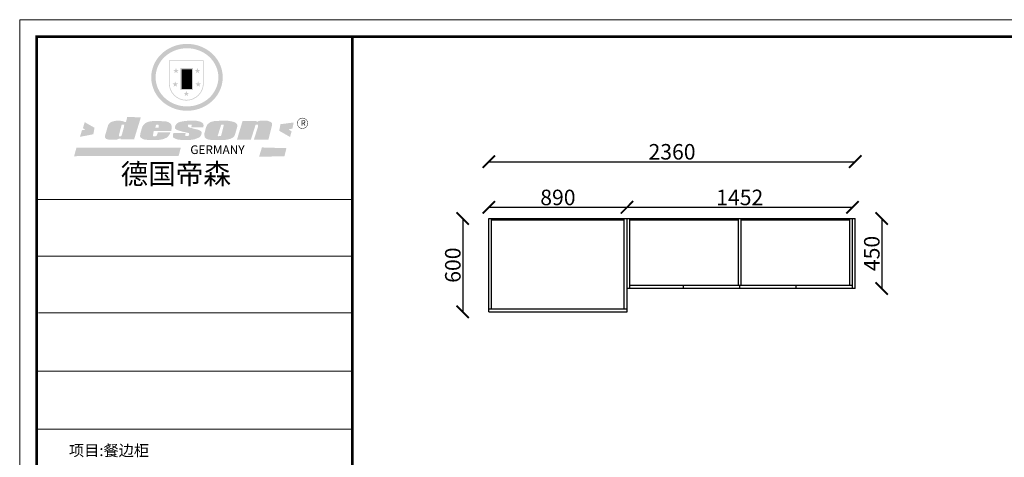
# Model space of a CAD drawing. Units: millimetres. Extents: x 3278198 to 3288606, y -382628 to -375373.
# Drawn here: x 3278198 to 3284539, y -378190 to -375373 of the extents above; entities that cross this region are included whole.
import ezdxf

# ---------------------------------------------------------------- set-up
doc = ezdxf.new("R2010")
doc.units = ezdxf.units.MM
doc.header["$LTSCALE"] = 3
doc.styles.get("Standard").update_dxf_attribs({"font": 'SimSun.ttf'})
doc.dimstyles.new('ISO-25', dxfattribs={"dimtxt": 80, "dimasz": 80, "dimexe": 1.25, "dimexo": 0.625, "dimtad": 1, "dimdec": 0, "dimtxsty": 'Standard', "dimcen": 2.5, "dimse1": 1, "dimse2": 1, "dimadec": 0, "dimazin": 0, "dimtfac": 1, "dimtdec": 0, "dimtmove": 2, "dimatfit": 3, "dimfxl": 0, "dimarcsym": 0})

# ---------------------------------------------------------------- blocks, each defined once
blk = doc.blocks.new('_ArchTick')
at = {"color": 0, "linetype": 'ByBlock', "const_width": 0.15}
blk.add_lwpolyline([(-0.5, -0.5), (0.5, 0.5)], dxfattribs=at)
blk = doc.blocks.new('*D20')
at = {"color": 6, "lineweight": -2, "transparency": 16777216}
blk.add_line((3282109.5, -376581), (3283561.5, -376581), dxfattribs=at)
at = {"layer": 'Defpoints', "color": 0, "transparency": 16777216}
for p in [(3283561.5, -376581), (3282109.5, -376653.2), (3283561.5, -376653.2)]:
    blk.add_point(p, dxfattribs=at)
at = {"color": 6, "lineweight": -2, "transparency": 16777216, "xscale": 80, "yscale": 80, "zscale": 80}
for p, rotation in [((3282109.5, -376581), 180.000000000045), ((3283561.5, -376581), 4.498576541461998e-11)]:
    blk.add_blockref('_ArchTick', p, dxfattribs=dict(at, rotation=rotation))
at = {"color": 0, "transparency": 16777216, "insert": (3282835.5, -376530.4), "char_height": 100, "attachment_point": 5}
blk.add_mtext('1452', dxfattribs=at)
blk = doc.blocks.new('*D19')
at = {"color": 6, "lineweight": -2, "transparency": 16777216}
blk.add_line((3281219.5, -376581), (3282109.5, -376581), dxfattribs=at)
at = {"layer": 'Defpoints', "color": 0, "transparency": 16777216}
for p in [(3282109.5, -376581), (3281219.5, -376653.2), (3282109.5, -376653.2)]:
    blk.add_point(p, dxfattribs=at)
at = {"color": 6, "lineweight": -2, "transparency": 16777216, "xscale": 80, "yscale": 80, "zscale": 80, "rotation": 180}
blk.add_blockref('_ArchTick', (3281219.5, -376581), dxfattribs=at)
at = {"color": 6, "lineweight": -2, "transparency": 16777216, "xscale": 80, "yscale": 80, "zscale": 80}
blk.add_blockref('_ArchTick', (3282109.5, -376581), dxfattribs=at)
at = {"color": 0, "transparency": 16777216, "insert": (3281664.5, -376530.4), "char_height": 100, "attachment_point": 5}
blk.add_mtext('890', dxfattribs=at)
blk = doc.blocks.new('*D18')
at = {"color": 6, "lineweight": -2, "transparency": 16777216}
blk.add_line((3281219.5, -376287.2), (3283579.5, -376287.2), dxfattribs=at)
at = {"layer": 'Defpoints', "color": 0, "transparency": 16777216}
for p in [(3283579.5, -376287.2), (3281219.5, -376653.2), (3283579.5, -376653.2)]:
    blk.add_point(p, dxfattribs=at)
at = {"color": 6, "lineweight": -2, "transparency": 16777216, "xscale": 80, "yscale": 80, "zscale": 80, "rotation": 180}
blk.add_blockref('_ArchTick', (3281219.5, -376287.2), dxfattribs=at)
at = {"color": 6, "lineweight": -2, "transparency": 16777216, "xscale": 80, "yscale": 80, "zscale": 80}
blk.add_blockref('_ArchTick', (3283579.5, -376287.2), dxfattribs=at)
at = {"color": 0, "transparency": 16777216, "insert": (3282399.5, -376236.6), "char_height": 100, "attachment_point": 5}
blk.add_mtext('2360', dxfattribs=at)
blk = doc.blocks.new('*D16')
at = {"color": 6, "lineweight": -2, "transparency": 16777216}
blk.add_line((3283749.7, -376653.2), (3283749.7, -377103.2), dxfattribs=at)
at = {"layer": 'Defpoints', "color": 0, "transparency": 16777216}
for p in [(3283572.3, -376653.2), (3283572.3, -377103.2), (3283749.7, -377103.2)]:
    blk.add_point(p, dxfattribs=at)
at = {"color": 6, "lineweight": -2, "transparency": 16777216, "xscale": 80, "yscale": 80, "zscale": 80}
for p, rotation in [((3283749.7, -376653.2), 90), ((3283749.7, -377103.2), 270)]:
    blk.add_blockref('_ArchTick', p, dxfattribs=dict(at, rotation=rotation))
at = {"color": 0, "transparency": 16777216, "insert": (3283699.1, -376878.2), "char_height": 100, "attachment_point": 5, "rotation": 90}
blk.add_mtext('450', dxfattribs=at)
blk = doc.blocks.new('*D17')
at = {"color": 6, "lineweight": -2, "transparency": 16777216}
blk.add_line((3281051.4, -376653.2), (3281051.4, -377253.2), dxfattribs=at)
at = {"layer": 'Defpoints', "color": 0, "transparency": 16777216}
for p in [(3281219.5, -376653.2), (3281051.4, -377253.2), (3281219.5, -377253.2)]:
    blk.add_point(p, dxfattribs=at)
at = {"color": 6, "lineweight": -2, "transparency": 16777216, "xscale": 80, "yscale": 80, "zscale": 80}
for p, rotation in [((3281051.4, -376653.2), 90), ((3281051.4, -377253.2), 270)]:
    blk.add_blockref('_ArchTick', p, dxfattribs=dict(at, rotation=rotation))
at = {"color": 0, "transparency": 16777216, "insert": (3281000.7, -376953.2), "char_height": 100, "attachment_point": 5, "rotation": 90}
blk.add_mtext('600', dxfattribs=at)
blk = doc.blocks.new('SAF')
h = blk.add_hatch(color=250)
h.dxf.hatch_style = 1
h.paths.add_polyline_path([(129249, 28065.7), (129000.5, 28065.7), (129000.5, 27902.8, 1), (129249, 27902.8)])
h.paths.add_polyline_path([(129243.8, 28060.6), (129243.8, 27902.8, -1), (129005.7, 27902.8), (129005.7, 28060.6)], flags=16)
h = blk.add_hatch(color=256)
h.paths.add_polyline_path([(129224.5, 27997), (129208.9, 27997), (129204.1, 28011.7), (129199.3, 27997), (129183.8, 27997), (129196.4, 27987.9), (129191.6, 27973.1), (129204.1, 27982.2), (129216.7, 27973.1), (129211.9, 27987.9)])
h.paths.add_polyline_path([(129229.6, 27900.8), (129214.1, 27900.8), (129209.3, 27915.5), (129204.5, 27900.8), (129189, 27900.8), (129201.5, 27891.7), (129196.7, 27876.9), (129209.3, 27886), (129221.8, 27876.9), (129217, 27891.7)])
h.paths.add_polyline_path([(129145.3, 27833.8), (129129.8, 27833.8), (129125, 27848.5), (129120.2, 27833.8), (129104.7, 27833.8), (129117.3, 27824.7), (129112.5, 27809.9), (129125, 27819), (129137.6, 27809.9), (129132.8, 27824.7)])
h.paths.add_polyline_path([(129066.4, 27900.8), (129050.9, 27900.8), (129046.1, 27915.5), (129041.3, 27900.8), (129025.8, 27900.8), (129038.3, 27891.7), (129033.6, 27876.9), (129046.1, 27886), (129058.7, 27876.9), (129053.9, 27891.7)])
h.paths.add_polyline_path([(129071.6, 27997), (129056.1, 27997), (129051.3, 28011.7), (129046.5, 27997), (129030.9, 27997), (129043.5, 27987.9), (129038.7, 27973.1), (129051.3, 27982.2), (129063.8, 27973.1), (129059, 27987.9)])
h = blk.add_hatch(color=250)
h.dxf.hatch_style = 1
h.paths.add_polyline_path([(129172.7, 28009.8), (129082.7, 28009.8), (129082.7, 27853.2), (129172.7, 27853.2)])
h.paths.add_polyline_path([(129165, 27861), (129090.4, 27861), (129090.4, 28002.1), (129165, 28002.1)], flags=16)
blk.add_hatch(color=256).paths.add_polyline_path([(129165, 28002.1), (129090.4, 28002.1), (129090.4, 27955.1), (129165, 27955.1)])
h = blk.add_hatch(color=1)
h.dxf.hatch_style = 1
h.paths.add_polyline_path([(129165, 27955.1), (129090.4, 27955.1), (129090.4, 27908), (129165, 27908)])
h = blk.add_hatch(color=2)
h.dxf.hatch_style = 1
h.paths.add_polyline_path([(129165, 27908), (129090.4, 27908), (129090.4, 27861), (129165, 27861)])
h = blk.add_hatch(color=157)
h.paths.add_polyline_path([(128800.7, 27659.2), (128703.6, 27662.3), (128695, 27626.4), (128688, 27626.3), (128686.9, 27626.3), (128685, 27626.7), (128683.6, 27627.2), (128682.2, 27627.7), (128679, 27629.3), (128676.7, 27630.5), (128673.2, 27631.6), (128668.7, 27632.8), (128664.9, 27633.6), (128657.5, 27634.3), (128653.3, 27634.7), (128651.3, 27634.9), (128648.4, 27634.9), (128645.8, 27634.8), (128642.4, 27634.9), (128634, 27634.8), (128630.9, 27634.8), (128628.7, 27634.8), (128627.4, 27634.8), (128625.1, 27634.7), (128623.1, 27634.6), (128621.5, 27634.5), (128620.7, 27634.5), (128619.6, 27634.2), (128617.7, 27633.9), (128615.9, 27633.6), (128611.6, 27632.7), (128606.4, 27631.6), (128603.3, 27630.8), (128602.3, 27630.6), (128601.4, 27630.4), (128600.7, 27630.2), (128599.7, 27630), (128598.8, 27629.7), (128597.9, 27629.5), (128597.8, 27629.5), (128597.4, 27629.4), (128597.3, 27629.4), (128597.1, 27629.3), (128596.7, 27629.2), (128596.3, 27629), (128595.8, 27628.8), (128595.2, 27628.6), (128594.9, 27628.5), (128594.5, 27628.4), (128593.9, 27628.1), (128592.9, 27627.7), (128591.9, 27627.4), (128591.4, 27627.2), (128591, 27627), (128590.5, 27626.8), (128590.1, 27626.6), (128589.6, 27626.3), (128589.3, 27626.1), (128589, 27625.9), (128588.6, 27625.7), (128588.2, 27625.4), (128587.8, 27625.1), (128587.4, 27624.8), (128586.9, 27624.5), (128586.7, 27624.4), (128586.5, 27624.3), (128586.3, 27624.1), (128586.1, 27624), (128585.8, 27623.8), (128585.3, 27623.5), (128584.8, 27623.1), (128584.1, 27622.6), (128583.3, 27622), (128582.6, 27621.5), (128582, 27621), (128581.5, 27620.7), (128581.1, 27620.4), (128580.6, 27620), (128580.3, 27619.8), (128580, 27619.5), (128579.5, 27619.2), (128579.1, 27618.9), (128578.6, 27618.6), (128578.1, 27618.2), (128577.6, 27617.8), (128577, 27617.3), (128576.2, 27616.6), (128575.7, 27616), (128575.3, 27615.5), (128575, 27615), (128574.4, 27614.3), (128573.9, 27613.7), (128573.3, 27612.9), (128572.7, 27612), (128571.9, 27610.9), (128571.2, 27609.7), (128570.6, 27608.8), (128569.8, 27607.6), (128568.9, 27606), (128568.1, 27604.4), (128567.5, 27602.6), (128546.9, 27533.4), (128545.6, 27527.5), (128545.6, 27524.2), (128545.2, 27519.3), (128545.6, 27514.9), (128548.2, 27511.8), (128552.9, 27506.6), (128557.3, 27504.3), (128565.9, 27501.9), (128574.2, 27500.6), (128586.2, 27500.6), (128596.1, 27500.6), (128631.3, 27501.3), (128642.8, 27506.2), (128649.7, 27507.8), (128656.9, 27509.4), (128656.2, 27501.8), (128752.5, 27501.8)])
h.paths.add_polyline_path([(128681.7, 27598.1), (128681.2, 27592), (128663.5, 27529.3), (128661.7, 27526.6), (128659.8, 27524.9), (128646.3, 27524.6), (128644.8, 27526.1), (128644.3, 27527.6), (128644.1, 27529.8), (128662.2, 27600.5), (128663.9, 27604), (128665.3, 27606.4), (128665.9, 27607), (128667, 27607.3), (128669.3, 27607.3), (128681.7, 27607.2), (128682, 27606.8), (128682, 27606.2)], flags=16)
h = blk.add_hatch(color=157)
h.dxf.hatch_style = 1
h.paths.add_polyline_path([(129913.2, 27617.2, 1), (129990.9, 27617.2, 1)])
h.paths.add_polyline_path([(129987.7, 27617.2, -1), (129916.4, 27617.2, -1)], flags=16)
h = blk.add_hatch(color=1)
h.dxf.hatch_style = 1
h.paths.add_polyline_path([(128470.6, 27584.9), (128400.4, 27625.3), (128388.3, 27582.4), (128404.8, 27569.6), (128381.4, 27567.7), (128366.7, 27520.3), (128462.4, 27539.1)])
h.paths.add_polyline_path([(129889.6, 27622.7), (129795.5, 27610.5), (129786.4, 27563.5), (129863.8, 27519.5), (129874.5, 27559), (129853.2, 27574.1), (129880.5, 27578.7)])
h.paths.add_polyline_path([(129837.8, 27439.7), (129663.3, 27444.9), (129643.2, 27380.1), (129823.6, 27380.8)])
h.paths.add_polyline_path([(129085.2, 27442.4), (128342, 27443.5), (128325.3, 27382.8), (129069.7, 27383.9)])
h = blk.add_hatch(color=157)
h.paths.add_polyline_path([(129018.2, 27605.1), (129015.3, 27609.8), (129010.4, 27615.9), (129005.8, 27619.5), (129001.3, 27622.7), (128996.4, 27624.8), (128988.4, 27627.5), (128981.4, 27629.9), (128976.6, 27631.1), (128970.2, 27631.9), (128887.3, 27632.6), (128879.3, 27632.1), (128870.6, 27631.1), (128862.9, 27629.8), (128856.1, 27628.1), (128849.3, 27625.8), (128843.4, 27623.4), (128838.1, 27621), (128833.8, 27618.7), (128829.6, 27615.7), (128825.4, 27611.8), (128821.4, 27607.2), (128818.6, 27603.4), (128815.2, 27598.5), (128812.2, 27593.9), (128810.5, 27589.8), (128798.7, 27551.2), (128796.4, 27538.4), (128795.2, 27528.7), (128795.4, 27523.3), (128795.7, 27521.9), (128796.1, 27520.7), (128796.6, 27519.4), (128797.9, 27517.8), (128799.4, 27516), (128801.9, 27513.9), (128805.3, 27511.5), (128808.7, 27509), (128814.8, 27505.1), (128820.1, 27503.2), (128828.3, 27500.7), (128838.8, 27499.8), (128849.2, 27498.8), (128861.5, 27498.2), (128925, 27498.4), (128936.8, 27499.7), (128944.1, 27500.9), (128951.1, 27502.2), (128959.3, 27504.2), (128968.6, 27507.3), (128975.4, 27510.6), (128980.3, 27512.9), (128985.7, 27515.6), (128990.4, 27519), (128994.4, 27523), (128999, 27528.8), (129003, 27534.1), (129005.7, 27538.6), (129009.1, 27545.4), (129011.8, 27552.7), (128921.5, 27552.7), (128919.9, 27544.8), (128917.1, 27539.7), (128915, 27532.3), (128912.3, 27528), (128906.7, 27525.2), (128893.2, 27524.9), (128886.3, 27525.7), (128886.6, 27530.3), (128889.4, 27541.7), (128891.9, 27561.8), (129016.9, 27561.8), (129019.3, 27574.1), (129020.4, 27582), (129020.3, 27589), (129019.8, 27595.8)])
h.paths.add_polyline_path([(128905.6, 27594.1), (128906.5, 27597.6), (128907.7, 27600.8), (128909.3, 27603.2), (128910.7, 27605.1), (128911.6, 27605.7), (128913.4, 27607.1), (128915.8, 27607.7), (128917.6, 27607.7), (128920.8, 27607.7), (128922.6, 27607.4), (128924.9, 27607), (128926.5, 27605.1), (128927.8, 27603.6), (128928, 27601.7), (128928.2, 27600.2), (128928.2, 27596.2), (128927.6, 27592.1), (128927.2, 27589.7), (128926.6, 27586.4), (128904.6, 27586.2), (128905.2, 27591.1)], flags=16)
h.paths.add_polyline_path([(129167.3, 27581.7), (129163.2, 27583), (129158.9, 27583.9), (129154.5, 27585), (129149.3, 27586.6), (129145, 27588.2), (129141.7, 27589.6), (129139, 27591.6), (129136.6, 27595.3), (129136.2, 27597.6), (129136.1, 27599.1), (129136.1, 27601.1), (129136.3, 27602.9), (129136.8, 27605), (129137.2, 27605.7), (129137.7, 27606.4), (129138.3, 27607.6), (129139.6, 27607.6), (129162.1, 27608), (129161.9, 27592.4), (129158.1, 27592.4), (129157.6, 27587.6), (129244.5, 27588.3), (129246, 27592), (129246.7, 27595.1), (129247.2, 27598.8), (129247.2, 27603.9), (129246.5, 27610.3), (129242.7, 27616.5), (129238.3, 27620.4), (129233.6, 27623.5), (129227, 27626.8), (129220.2, 27629.7), (129212.6, 27631.7), (129197.6, 27634.6), (129185.1, 27635.8), (129168.6, 27635.9), (129154.8, 27635.9), (129142.6, 27635.6), (129128.9, 27634.5), (129117.8, 27633.4), (129105.9, 27631.7), (129093.8, 27629.7), (129089.5, 27628.8), (129083.5, 27627.6), (129074.1, 27625), (129069.8, 27623.2), (129064.5, 27620.1), (129060.5, 27617.3), (129057, 27614.1), (129054.6, 27611.7), (129053.7, 27610.6), (129052.9, 27609.6), (129051.4, 27607.7), (129050.1, 27606.1), (129049.1, 27604.8), (129048.3, 27603.7), (129047.6, 27602), (129047, 27600.5), (129046, 27597.8), (129045.5, 27596.1), (129044.9, 27594.1), (129044.6, 27591.9), (129044.3, 27588.6), (129044.3, 27587.1), (129044.3, 27584.3), (129044.3, 27582.3), (129044.7, 27580.2), (129045.7, 27578.8), (129048, 27576.7), (129050.8, 27574.7), (129056.5, 27570.5), (129060.5, 27568.7), (129063, 27567.7), (129066.2, 27566.6), (129071.5, 27565.1), (129076.2, 27563.8), (129081.9, 27562), (129099.9, 27556.9), (129127, 27550.9), (129137.9, 27547.9), (129143, 27546.8), (129144.1, 27546), (129144.6, 27545.2), (129144.9, 27540.8), (129145, 27534.2), (129144.5, 27532.7), (129143.9, 27531.6), (129141, 27529.3), (129138.1, 27527), (129136.6, 27526.5), (129134.5, 27526.4), (129118.3, 27526.4), (129117.7, 27527.1), (129117.8, 27537.6), (129117.6, 27538.8), (129118.2, 27540.4), (129118.7, 27542.1), (129119, 27542.7), (129121.3, 27544.4), (129121.1, 27548.1), (129031.2, 27548.5), (129030.8, 27535.3), (129029.8, 27527.4), (129029.6, 27524.4), (129029.8, 27521.4), (129030.4, 27519), (129031.9, 27516.6), (129035.5, 27513.4), (129039.6, 27511.1), (129043.3, 27508.9), (129050.2, 27505.5), (129057.2, 27503.4), (129066.2, 27500.9), (129074.3, 27499.4), (129085, 27499), (129156.4, 27499), (129168.6, 27500.5), (129186.2, 27504), (129196.9, 27508), (129211.7, 27514.2), (129215.5, 27516), (129218.9, 27518.3), (129222.8, 27522.2), (129226.7, 27527.2), (129229.7, 27532.1), (129232.1, 27538.3), (129233.2, 27544.3), (129233.5, 27548.7), (129233.4, 27552), (129232.4, 27555.7), (129230.5, 27558.6), (129228, 27561), (129225.1, 27563.1), (129221.6, 27565.2), (129217.7, 27567.5), (129213.3, 27569.2), (129206.1, 27572.3), (129198.3, 27574.1), (129190.4, 27575.2), (129184.7, 27576.4), (129180.4, 27577.6), (129176.4, 27578.8), (129172.1, 27580.1)])
h.paths.add_polyline_path([(129467.5, 27527.5), (129470.5, 27533.4), (129485.7, 27585.3), (129488.9, 27597.3), (129488.9, 27602), (129487.3, 27606.8), (129484.7, 27611), (129482.8, 27613.9), (129479.9, 27617), (129476.8, 27619.3), (129473.4, 27621.4), (129467.4, 27624.4), (129461.5, 27626.7), (129450.5, 27629.9), (129436.5, 27632.5), (129427.2, 27633.9), (129415.6, 27635.4), (129402.2, 27636), (129342.7, 27634), (129333.9, 27633.9), (129321, 27631.8), (129312.7, 27630.1), (129304.6, 27627.7), (129297, 27625), (129287.5, 27619.2), (129281.4, 27614.3), (129276.2, 27609.7), (129272.8, 27605.2), (129269.2, 27597.5), (129265.8, 27590.2), (129253.7, 27545.4), (129253.7, 27534.5), (129254, 27530.1), (129254.6, 27524.3), (129255, 27521.1), (129256.4, 27517.8), (129258.2, 27514.9), (129260.4, 27512.4), (129263.9, 27509.7), (129267.8, 27507.2), (129273.6, 27504.6), (129277.2, 27503.2), (129281.8, 27501.7), (129286.6, 27500.6), (129290.8, 27499.7), (129295.5, 27499.3), (129302.1, 27498.4), (129308.2, 27497.7), (129315.5, 27497.8), (129404.5, 27499.1), (129410.7, 27499.7), (129417, 27500.7), (129422.3, 27502), (129429.7, 27503.9), (129440, 27507.2), (129446.4, 27509.9), (129452, 27513), (129456.8, 27516.2), (129460.8, 27519.5), (129464.4, 27523.2)])
h.paths.add_polyline_path([(129348.8, 27528.6), (129349, 27530), (129371.8, 27602.9), (129373.5, 27606.1), (129374.5, 27607.2), (129375.8, 27607.6), (129377.4, 27607.8), (129389.3, 27607.8), (129390.5, 27607.7), (129391.8, 27606.8), (129391.8, 27604.8), (129373.1, 27530.5), (129372, 27528.5), (129370.4, 27527.1), (129368, 27526.3), (129364.5, 27525.8), (129350.1, 27524.9), (129349.6, 27525.4), (129349.2, 27526.3), (129349, 27527.4)], flags=16)
h.paths.add_polyline_path([(129617.6, 27604.2), (129618.5, 27605.6), (129619.6, 27606.6), (129620.9, 27607.1), (129623.2, 27607.1), (129631.1, 27607.1), (129633.5, 27607), (129635.1, 27606.4), (129635.9, 27604.9), (129636.1, 27602.2), (129636.3, 27599), (129636.1, 27596), (129635.9, 27593.1), (129635, 27590.4), (129605.8, 27500.7), (129709.6, 27500.7), (129733.9, 27597.4), (129734.5, 27604.5), (129734.7, 27609.3), (129734.4, 27615.5), (129733.9, 27618.1), (129733, 27620.2), (129731.4, 27621.8), (129728.6, 27624.3), (129722, 27627.8), (129713.8, 27631.1), (129707.2, 27633.5), (129705.4, 27634.4), (129702.7, 27635.3), (129700.4, 27635.7), (129698.4, 27635.9), (129696.6, 27636), (129688.2, 27636), (129680.8, 27636.1), (129670.7, 27636.2), (129664.9, 27636.1), (129658.3, 27635.9), (129655.2, 27635.6), (129652.1, 27635.3), (129649.2, 27634.9), (129646.1, 27634.3), (129642.5, 27633.6), (129639.9, 27632.7), (129637.3, 27631.6), (129634.8, 27630.3), (129632.9, 27629.1), (129631, 27628), (129628.7, 27626), (129624.7, 27626.2), (129626, 27633.6), (129525.6, 27634.3), (129485.6, 27500), (129584.9, 27500.8)])
at = {"color": 157, "attachment_point": 1}
for s, insert, char_height, width in [('{\\fArial|b0|i0|c0|p34;R}', (129941.1, 27638.8), 39.537, 33.171), ('{\\fArial|b0|i0|c0|p34;GERMANY}', (129153, 27459.7), 61.776, 102919.526)]:
    blk.add_mtext(s, dxfattribs=dict(at, insert=insert, char_height=char_height, width=width))
blk = doc.blocks.new('AFERT')
h = blk.add_hatch(color=250)
h.dxf.hatch_style = 1
edge = h.paths.add_edge_path()
edge.add_spline(control_points=[(128874.9, 27944.3), (128874.9, 27937.6), (128875.2, 27930.9), (128876.7, 27913.3), (128878.6, 27902.3), (128883.8, 27880.9), (128887.2, 27870.3), (128895.5, 27849.7), (128900.4, 27839.7), (128911.7, 27820.5), (128918, 27811.2), (128931.9, 27793.6), (128939.6, 27785.3), (128955.9, 27769.8), (128964.6, 27762.5), (128983.1, 27749.2), (128992.8, 27743.2), (129012.9, 27732.4), (129023.4, 27727.6), (129044.9, 27719.5), (129055.9, 27716.1), (129078.4, 27710.8), (129089.8, 27708.9), (129112.8, 27706.5), (129124.4, 27706.1), (129147.5, 27706.6), (129159, 27707.6), (129181.9, 27711.1), (129193.2, 27713.6), (129215.3, 27720), (129226.2, 27723.9), (129247.2, 27733), (129257.4, 27738.3), (129275.3, 27749), (129283.1, 27754.4), (129298.1, 27765.8), (129305.3, 27772), (129318.8, 27785), (129325.2, 27791.9), (129337, 27806.3), (129342.5, 27813.8), (129352.6, 27829.5), (129357.1, 27837.6), (129366, 27855.8), (129370.1, 27866.1), (129376.7, 27887.1), (129379.3, 27897.8), (129382.8, 27919.5), (129383.8, 27930.5), (129384, 27950.6), (129383.6, 27959.9), (129381.7, 27976.6), (129380.4, 27984.2), (129377.2, 27999.1), (129375.2, 28006.5), (129370.4, 28021.1), (129367.7, 28028.3), (129361, 28043.5), (129356.9, 28051.4), (129347.8, 28066.9), (129342.8, 28074.4), (129331.9, 28088.7), (129326.1, 28095.6), (129313.6, 28108.7), (129307, 28115), (129290.8, 28128.7), (129280.8, 28135.9), (129259.9, 28149), (129248.9, 28154.8), (129228.2, 28163.8), (129218.6, 28167.4), (129196.7, 28174.1), (129184.3, 28177), (129161.3, 28180.6), (129150.8, 28181.7), (129127.5, 28182.6), (129114.7, 28182.2), (129091.6, 28179.9), (129081.1, 28178.2), (129058.5, 28173.2), (129046.4, 28169.6), (129023.3, 28161), (129012.3, 28155.9), (128992.8, 28145.4), (128984.3, 28140.1), (128966.3, 28127.4), (128957, 28119.8), (128939.7, 28103.5), (128931.7, 28094.7), (128917.1, 28076.2), (128910.5, 28066.4), (128900.1, 28048), (128895.9, 28039.6), (128888.1, 28020.9), (128884.6, 28010.5), (128879.2, 27989.4), (128877.3, 27978.7), (128875.3, 27960.1), (128874.9, 27952.2), (128874.9, 27944.3)], knot_values=[0, 0, 0, 0, 0.08344, 0.08344, 0.221011, 0.221011, 0.358582, 0.358582, 0.496153, 0.496153, 0.633724, 0.633724, 0.771295, 0.771295, 0.908866, 0.908866, 1.046437, 1.046437, 1.184008, 1.184008, 1.321579, 1.321579, 1.45915, 1.45915, 1.596721, 1.596721, 1.734292, 1.734292, 1.871863, 1.871863, 2.009434, 2.009434, 2.147005, 2.147005, 2.261445, 2.261445, 2.375884, 2.375884, 2.490324, 2.490324, 2.604764, 2.604764, 2.719204, 2.719204, 2.856038, 2.856038, 2.992873, 2.992873, 3.129708, 3.129708, 3.244736, 3.244736, 3.340002, 3.340002, 3.435269, 3.435269, 3.530535, 3.530535, 3.641049, 3.641049, 3.751563, 3.751563, 3.862077, 3.862077, 3.972591, 3.972591, 4.120868, 4.120868, 4.269951, 4.269951, 4.392246, 4.392246, 4.543829, 4.543829, 4.669237, 4.669237, 4.820987, 4.820987, 4.946437, 4.946437, 5.096748, 5.096748, 5.242147, 5.242147, 5.36333, 5.36333, 5.508179, 5.508179, 5.653028, 5.653028, 5.797877, 5.797877, 5.914044, 5.914044, 6.049342, 6.049342, 6.184641, 6.184641, 6.283185, 6.283185, 6.283185, 6.283185], degree=3, periodic=0)
edge = h.paths.add_edge_path(flags=16)
edge.add_ellipse((129129.4, 27944.3), major_axis=(-223.6, 0), ratio=0.926136, start_angle=0, end_angle=360)
blk.add_blockref('SAF', (0, 0))

msp = doc.modelspace()

# ---------------------------------------------------------------- linework, layer by layer
at = {"color": 0, "linetype": 'ByBlock', "lineweight": 9}
for p, q in [((3280165.4, -376530.8), (3278307.8, -376530.8)), ((3280165.4, -376530.8), (3278307.8, -376530.8)), ((3280340.6, -376530.8), (3278307.8, -376530.8)), ((3280340.6, -376896.3), (3278307.8, -376896.3)), ((3280340.6, -377260.8), (3278319.4, -377260.8)), ((3280340.6, -377634.8), (3278307.8, -377634.8)), ((3280340.6, -378008.7), (3278307.8, -378008.7))]:
    msp.add_line(p, q, dxfattribs=at)
for p, q in [((3281219.5, -377253.2), (3281219.5, -376653.2)), ((3281219.5, -376653.2), (3283579.5, -376653.2)), ((3281237.5, -377235.2), (3281237.5, -376653.2)), ((3282091.5, -377235.2), (3282091.5, -376653.2)), ((3282109.5, -377253.2), (3282109.5, -376653.2)), ((3282127.5, -377103.2), (3282127.5, -376653.2)), ((3282826.5, -377085.2), (3282826.5, -376653.2)), ((3282844.5, -377085.2), (3282844.5, -376653.2)), ((3283543.5, -377085.2), (3283543.5, -376653.2)), ((3283561.5, -377085.2), (3283561.5, -376653.2)), ((3283561.5, -377103.2), (3283561.5, -376653.2)), ((3283579.5, -377103.2), (3283579.5, -376653.2)), ((3281237.5, -376662.2), (3282091.5, -376662.2)), ((3282127.5, -376662.2), (3282826.5, -376662.2)), ((3282844.5, -376662.2), (3283543.5, -376662.2)), ((3283561.5, -377085.2), (3282127.5, -377085.2)), ((3282472.5, -377103.2), (3282472.5, -377085.2)), ((3282835.5, -377103.2), (3282835.5, -377085.2)), ((3283198.5, -377103.2), (3283198.5, -377085.2)), ((3283579.5, -377103.2), (3282109.5, -377103.2)), ((3281219.5, -377235.2), (3282109.5, -377235.2)), ((3281219.5, -377253.2), (3282109.5, -377253.2))]:
    msp.add_line(p, q)
msp.add_lwpolyline([(3288605.6, -382625.9), (3278198.4, -382625.9), (3278198.4, -375373.2), (3288605.6, -375373.2)], close=True, dxfattribs=at)
msp.add_lwpolyline([(3288605.6, -382625.9), (3278198.4, -382625.9), (3278198.4, -375373.2), (3288605.6, -375373.2)], close=True, dxfattribs=at)
msp.add_lwpolyline([(3288605.6, -382625.9), (3278198.4, -382625.9), (3278198.4, -375373.2), (3288605.6, -375373.2)], close=True, dxfattribs=at)
at = {"color": 0, "linetype": 'ByBlock', "lineweight": 9, "const_width": 18.1}
msp.add_lwpolyline([(3288496.3, -382516.6), (3278307.8, -382516.6), (3278307.8, -375482.5), (3288496.3, -375482.5)], close=True, dxfattribs=at)
msp.add_lwpolyline([(3288496.3, -382516.6), (3278307.8, -382516.6), (3278307.8, -375482.5), (3288496.3, -375482.5)], close=True, dxfattribs=at)
msp.add_lwpolyline([(3288496.3, -382516.6), (3278307.8, -382516.6), (3278307.8, -375482.5), (3288496.3, -375482.5)], close=True, dxfattribs=at)
msp.add_lwpolyline([(3280340.6, -375482.5), (3280340.6, -382516.6)], dxfattribs=at)

# ---------------------------------------------------------------- block references
at = {"linetype": 'ByBlock', "lineweight": 9, "xscale": 0.9039298253800864, "yscale": 0.9039298253800864, "zscale": 0.9039298253800864}
msp.add_blockref('AFERT', (3162551.8, -401003.9), dxfattribs=at)

# ---------------------------------------------------------------- texts
at = {"color": 0, "linetype": 'ByBlock', "lineweight": 9, "attachment_point": 1}
for s, insert, char_height, width in [('{\\fSimSun|b0|i0|c134|p54;德国帝森}', (3278848.3, -376301.1), 130.166, 1639.861), ('{\\fSimSun|b0|i0|c134|p54;项目:餐边柜}', (3278515.8, -378110.6), 71.591, 1509.666)]:
    msp.add_mtext(s, dxfattribs=dict(at, insert=insert, char_height=char_height, width=width))

# ---------------------------------------------------------------- dimensions: what is measured, and where the dimension line sits
for p1, p2, distance, picture, middle in [((3281219.5, -376653.2), (3283579.5, -376653.2), 366, '*D18', (3282399.5, -376236.6)), ((3281219.5, -376653.2), (3282109.5, -376653.2), 72.2, '*D19', (3281664.5, -376530.4)), ((3281219.5, -376653.2), (3281219.5, -377253.2), -168.2, '*D17', (3281000.7, -376953.2)), ((3283572.3, -376653.2), (3283572.3, -377103.2), 177.4, '*D16', (3283699.1, -376878.2))]:
    dim = msp.add_aligned_dim(p1=p1, p2=p2, distance=distance, dimstyle='ISO-25', override={"dimtxt": 100, "dimblk": 'ArchTick', "dimclrd": 6, "dimldrblk": 'ArchTick', "dimfxl": 67.5, "dimfxlon": 1})
    dim.commit()
    dim.dimension.update_dxf_attribs({"geometry": picture, "text_midpoint": middle})
dim = msp.add_linear_dim(base=(3283561.5, -376581), p1=(3282109.5, -376653.2), p2=(3283561.5, -376653.2), angle=180, dimstyle='ISO-25', override={"dimtxt": 100, "dimblk": 'ArchTick', "dimclrd": 6, "dimldrblk": 'ArchTick', "dimfxl": 67.5, "dimfxlon": 1})
dim.commit()
dim.dimension.update_dxf_attribs({"geometry": '*D20', "text_midpoint": (3282835.5, -376530.4)})

doc.saveas('drawing.dxf')
